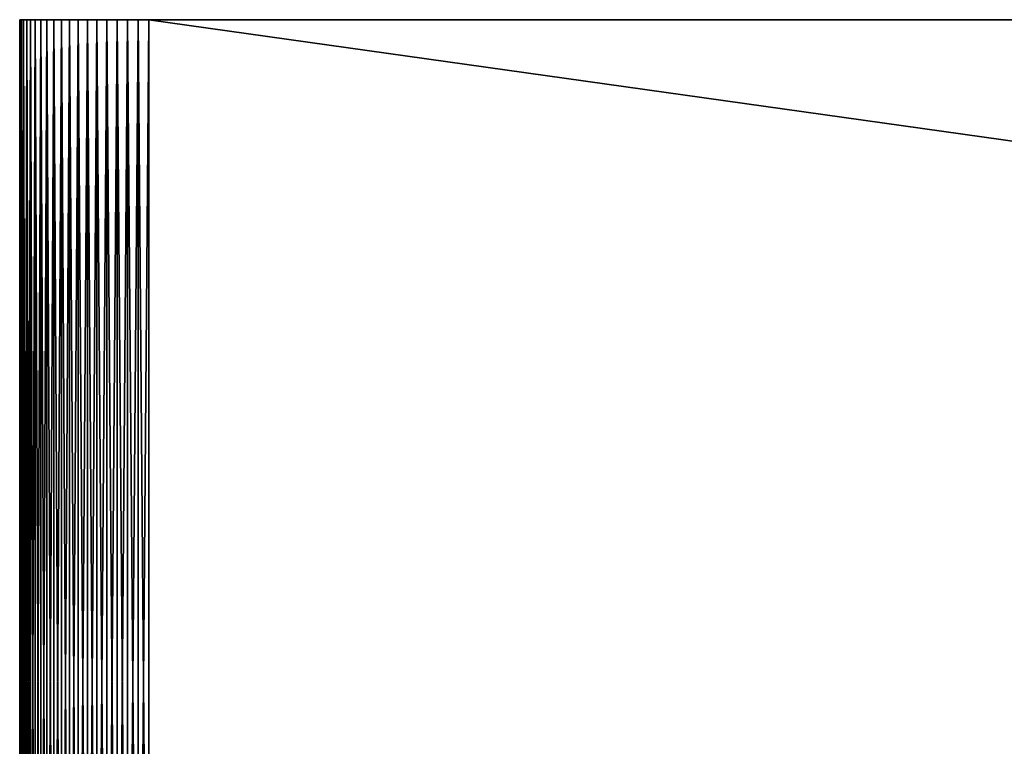
# Model space of a CAD drawing. Extents: x -130 to 130, y -131 to 0.
# Drawn here: x -130 to -124, y -4 to 0 of the extents above; entities that cross this region are included whole.
import ezdxf

# ---------------------------------------------------------------- set-up
doc = ezdxf.new("R2010")
doc.units = 0
doc.header["$MEASUREMENT"] = 0
doc.layers.add('L2', color=7, linetype='Continuous')

msp = doc.modelspace()

# ---------------------------------------------------------------- linework, layer by layer
at = {"layer": 'L2', "color": 7}
for points in [[(-130, -8.2, 29.2), (-130, 0, 29.2), (-130, -8.2, -29.2)], [(-130, -8.2, -29.2), (-130, 0, 29.2), (-130, 0, -29.2)], [(-129.5808, 0, 29.90358), (-129.5214, 0, 29.93262), (-130, 0, 29.2)], [(-129.8697, 0, 29.63756), (-129.8313, 0, 29.69137), (-130, 0, 29.2)], [(-130, 0, 29.2), (-129.8313, 0, 29.69137), (-129.7886, 0, 29.74183)], [(-130, 0, 29.2), (-129.7886, 0, 29.74183), (-129.7418, 0, 29.78858)], [(-129.5214, 0, 29.93262), (-129.4598, 0, 29.95665), (-130, 0, 29.2)], [(-130, 0, 29.2), (-129.4598, 0, 29.95665), (-129.3964, 0, 29.97552)], [(-130, 0, 29.2), (-129.3964, 0, 29.97552), (-129.3317, 0, 29.98909)], [(-129.2, 0, -30), (-129.9973, 0, -29.26606), (-130, 0, -29.2)], [(-129.2, 0, -30), (-130, 0, -29.2), (-129.2, 0, 30)], [(-129.2, 0, 30), (-130, 0, -29.2), (-130, 0, 29.2)], [(-129.2, 0, 30), (-130, 0, 29.2), (-129.2661, 0, 29.99727)], [(-129.2661, 0, 29.99727), (-130, 0, 29.2), (-129.3317, 0, 29.98909)], [(-129.7418, 0, 29.78858), (-129.6914, 0, 29.83131), (-130, 0, 29.2)], [(-130, 0, 29.2), (-129.6914, 0, 29.83131), (-129.6376, 0, 29.86973)], [(-130, 0, 29.2), (-129.6376, 0, 29.86973), (-129.5808, 0, 29.90358)], [(-129.9973, 0, 29.26606), (-129.9326, 0, 29.52136), (-130, 0, 29.2)], [(-130, 0, 29.2), (-129.9326, 0, 29.52136), (-129.9036, 0, 29.58076)], [(-130, 0, 29.2), (-129.9036, 0, 29.58076), (-129.8697, 0, 29.63756)], [(-130, -8.2, -29.2), (-130, 0, -29.2), (-129.9973, 0, -29.26606)], [(-130, -8.2, -29.2), (-129.9973, 0, -29.26606), (-129.9973, -8.2, -29.26606)], [(-129.9973, -8.2, 29.26606), (-129.9973, 0, 29.26606), (-130, 0, 29.2)], [(-129.9973, -8.2, 29.26606), (-130, 0, 29.2), (-130, -8.2, 29.2)], [(-129.9891, 0, -29.33167), (-129.9973, 0, -29.26606), (-129.2, 0, -30)], [(-129.9973, 0, 29.26606), (-129.9891, 0, 29.33167), (-129.9755, 0, 29.39639)], [(-129.9755, 0, 29.39639), (-129.9567, 0, 29.45976), (-129.9973, 0, 29.26606)], [(-129.9973, 0, 29.26606), (-129.9567, 0, 29.45976), (-129.9326, 0, 29.52136)], [(-129.9973, -8.2, -29.26606), (-129.9973, 0, -29.26606), (-129.9891, 0, -29.33167)], [(-129.9973, -8.2, -29.26606), (-129.9891, 0, -29.33167), (-129.9891, -8.2, -29.33167)], [(-129.9891, -8.2, 29.33167), (-129.9891, 0, 29.33167), (-129.9973, 0, 29.26606)], [(-129.9891, -8.2, 29.33167), (-129.9973, 0, 29.26606), (-129.9973, -8.2, 29.26606)], [(-129.2, 0, -30), (-129.9755, 0, -29.39639), (-129.9891, 0, -29.33167)], [(-129.9891, -8.2, -29.33167), (-129.9891, 0, -29.33167), (-129.9755, 0, -29.39639)], [(-129.9891, -8.2, -29.33167), (-129.9755, 0, -29.39639), (-129.9755, -8.2, -29.39639)], [(-129.9755, -8.2, 29.39639), (-129.9755, 0, 29.39639), (-129.9891, 0, 29.33167)], [(-129.9755, -8.2, 29.39639), (-129.9891, 0, 29.33167), (-129.9891, -8.2, 29.33167)], [(-129.2, 0, -30), (-129.9567, 0, -29.45976), (-129.9755, 0, -29.39639)], [(-129.9755, -8.2, -29.39639), (-129.9755, 0, -29.39639), (-129.9567, 0, -29.45976)], [(-129.9755, -8.2, -29.39639), (-129.9567, 0, -29.45976), (-129.9567, -8.2, -29.45976)], [(-129.9567, -8.2, 29.45976), (-129.9567, 0, 29.45976), (-129.9755, 0, 29.39639)], [(-129.9567, -8.2, 29.45976), (-129.9755, 0, 29.39639), (-129.9755, -8.2, 29.39639)], [(-129.9326, 0, -29.52136), (-129.9567, 0, -29.45976), (-129.2, 0, -30)], [(-129.9567, -8.2, -29.45976), (-129.9567, 0, -29.45976), (-129.9326, 0, -29.52136)], [(-129.9567, -8.2, -29.45976), (-129.9326, 0, -29.52136), (-129.9326, -8.2, -29.52136)], [(-129.9326, -8.2, 29.52136), (-129.9326, 0, 29.52136), (-129.9567, 0, 29.45976)], [(-129.9326, -8.2, 29.52136), (-129.9567, 0, 29.45976), (-129.9567, -8.2, 29.45976)], [(-129.2, 0, -30), (-129.9036, 0, -29.58076), (-129.9326, 0, -29.52136)], [(-129.9326, -8.2, -29.52136), (-129.9326, 0, -29.52136), (-129.9036, 0, -29.58076)], [(-129.9326, -8.2, -29.52136), (-129.9036, 0, -29.58076), (-129.9036, -8.2, -29.58076)], [(-129.9036, -8.2, 29.58076), (-129.9036, 0, 29.58076), (-129.9326, 0, 29.52136)], [(-129.9036, -8.2, 29.58076), (-129.9326, 0, 29.52136), (-129.9326, -8.2, 29.52136)], [(-129.8697, 0, -29.63756), (-129.9036, 0, -29.58076), (-129.2, 0, -30)], [(-129.9036, -8.2, -29.58076), (-129.9036, 0, -29.58076), (-129.8697, 0, -29.63756)], [(-129.9036, -8.2, -29.58076), (-129.8697, 0, -29.63756), (-129.8697, -8.2, -29.63756)], [(-129.8697, -8.2, 29.63756), (-129.8697, 0, 29.63756), (-129.9036, 0, 29.58076)], [(-129.8697, -8.2, 29.63756), (-129.9036, 0, 29.58076), (-129.9036, -8.2, 29.58076)], [(-129.8697, 0, -29.63756), (-129.2, 0, -30), (-129.8313, 0, -29.69137)], [(-129.8697, -8.2, -29.63756), (-129.8697, 0, -29.63756), (-129.8313, 0, -29.69137)], [(-129.8697, -8.2, -29.63756), (-129.8313, 0, -29.69137), (-129.8313, -8.2, -29.69137)], [(-129.8313, -8.2, 29.69137), (-129.8313, 0, 29.69137), (-129.8697, 0, 29.63756)], [(-129.8313, -8.2, 29.69137), (-129.8697, 0, 29.63756), (-129.8697, -8.2, 29.63756)], [(-129.8313, 0, -29.69137), (-129.2, 0, -30), (-129.2661, 0, -29.99727)], [(-129.8313, 0, -29.69137), (-129.2661, 0, -29.99727), (-129.3317, 0, -29.98909)], [(-129.3317, 0, -29.98909), (-129.3964, 0, -29.97552), (-129.8313, 0, -29.69137)], [(-129.8313, 0, -29.69137), (-129.3964, 0, -29.97552), (-129.4598, 0, -29.95665)], [(-129.8313, 0, -29.69137), (-129.4598, 0, -29.95665), (-129.5214, 0, -29.93262)], [(-129.5214, 0, -29.93262), (-129.5808, 0, -29.90358), (-129.8313, 0, -29.69137)], [(-129.8313, 0, -29.69137), (-129.5808, 0, -29.90358), (-129.6376, 0, -29.86973)], [(-129.8313, 0, -29.69137), (-129.6376, 0, -29.86973), (-129.7886, 0, -29.74183)], [(-129.8313, -8.2, -29.69137), (-129.8313, 0, -29.69137), (-129.7886, 0, -29.74183)], [(-129.8313, -8.2, -29.69137), (-129.7886, 0, -29.74183), (-129.7886, -8.2, -29.74183)], [(-129.7886, -8.2, 29.74183), (-129.7886, 0, 29.74183), (-129.8313, 0, 29.69137)], [(-129.7886, -8.2, 29.74183), (-129.8313, 0, 29.69137), (-129.8313, -8.2, 29.69137)], [(-129.7886, 0, -29.74183), (-129.6376, 0, -29.86973), (-129.7418, 0, -29.78858)], [(-129.7886, -8.2, -29.74183), (-129.7886, 0, -29.74183), (-129.7418, 0, -29.78858)], [(-129.7886, -8.2, -29.74183), (-129.7418, 0, -29.78858), (-129.7418, -8.2, -29.78858)], [(-129.7418, -8.2, 29.78858), (-129.7418, 0, 29.78858), (-129.7886, 0, 29.74183)], [(-129.7418, -8.2, 29.78858), (-129.7886, 0, 29.74183), (-129.7886, -8.2, 29.74183)], [(-129.6376, 0, -29.86973), (-129.6914, 0, -29.83131), (-129.7418, 0, -29.78858)], [(-129.7418, -8.2, -29.78858), (-129.7418, 0, -29.78858), (-129.6914, 0, -29.83131)], [(-129.7418, -8.2, -29.78858), (-129.6914, 0, -29.83131), (-129.6914, -8.2, -29.83131)], [(-129.6914, -8.2, 29.83131), (-129.6914, 0, 29.83131), (-129.7418, 0, 29.78858)], [(-129.6914, -8.2, 29.83131), (-129.7418, 0, 29.78858), (-129.7418, -8.2, 29.78858)], [(-129.6914, -8.2, -29.83131), (-129.6914, 0, -29.83131), (-129.6376, 0, -29.86973)], [(-129.6914, -8.2, -29.83131), (-129.6376, 0, -29.86973), (-129.6376, -8.2, -29.86973)], [(-129.6376, -8.2, 29.86973), (-129.6376, 0, 29.86973), (-129.6914, 0, 29.83131)], [(-129.6376, -8.2, 29.86973), (-129.6914, 0, 29.83131), (-129.6914, -8.2, 29.83131)], [(-129.6376, -8.2, -29.86973), (-129.6376, 0, -29.86973), (-129.5808, 0, -29.90358)], [(-129.6376, -8.2, -29.86973), (-129.5808, 0, -29.90358), (-129.5808, -8.2, -29.90358)], [(-129.5808, -8.2, 29.90358), (-129.5808, 0, 29.90358), (-129.6376, 0, 29.86973)], [(-129.5808, -8.2, 29.90358), (-129.6376, 0, 29.86973), (-129.6376, -8.2, 29.86973)], [(-129.5808, -8.2, -29.90358), (-129.5808, 0, -29.90358), (-129.5214, 0, -29.93262)], [(-129.5808, -8.2, -29.90358), (-129.5214, 0, -29.93262), (-129.5214, -8.2, -29.93262)], [(-129.5214, -8.2, 29.93262), (-129.5214, 0, 29.93262), (-129.5808, 0, 29.90358)], [(-129.5214, -8.2, 29.93262), (-129.5808, 0, 29.90358), (-129.5808, -8.2, 29.90358)], [(-129.5214, -8.2, -29.93262), (-129.5214, 0, -29.93262), (-129.4598, 0, -29.95665)], [(-129.5214, -8.2, -29.93262), (-129.4598, 0, -29.95665), (-129.4598, -8.2, -29.95665)], [(-129.4598, -8.2, 29.95665), (-129.4598, 0, 29.95665), (-129.5214, 0, 29.93262)], [(-129.4598, -8.2, 29.95665), (-129.5214, 0, 29.93262), (-129.5214, -8.2, 29.93262)], [(-129.4598, -8.2, -29.95665), (-129.4598, 0, -29.95665), (-129.3964, 0, -29.97552)], [(-129.4598, -8.2, -29.95665), (-129.3964, 0, -29.97552), (-129.3964, -8.2, -29.97552)], [(-129.3964, -8.2, 29.97552), (-129.3964, 0, 29.97552), (-129.4598, 0, 29.95665)], [(-129.3964, -8.2, 29.97552), (-129.4598, 0, 29.95665), (-129.4598, -8.2, 29.95665)], [(-129.3964, -8.2, -29.97552), (-129.3964, 0, -29.97552), (-129.3317, 0, -29.98909)], [(-129.3964, -8.2, -29.97552), (-129.3317, 0, -29.98909), (-129.3317, -8.2, -29.98909)], [(-129.3317, -8.2, 29.98909), (-129.3317, 0, 29.98909), (-129.3964, 0, 29.97552)], [(-129.3317, -8.2, 29.98909), (-129.3964, 0, 29.97552), (-129.3964, -8.2, 29.97552)], [(-129.3317, -8.2, -29.98909), (-129.3317, 0, -29.98909), (-129.2661, 0, -29.99727)], [(-129.3317, -8.2, -29.98909), (-129.2661, 0, -29.99727), (-129.2661, -8.2, -29.99727)], [(-129.2661, -8.2, 29.99727), (-129.2661, 0, 29.99727), (-129.3317, 0, 29.98909)], [(-129.2661, -8.2, 29.99727), (-129.3317, 0, 29.98909), (-129.3317, -8.2, 29.98909)], [(-129.2661, -8.2, -29.99727), (-129.2661, 0, -29.99727), (-129.2, 0, -30)], [(-129.2661, -8.2, -29.99727), (-129.2, 0, -30), (-129.2, -8.2, -30)], [(-129.2, -8.2, 30), (-129.2, 0, 30), (-129.2661, 0, 29.99727)], [(-129.2, -8.2, 30), (-129.2661, 0, 29.99727), (-129.2661, -8.2, 29.99727)], [(-129.2, -8.2, -30), (-129.2, 0, -30), (-70.8, -8.2, -30)], [(-70.8, -8.2, -30), (-129.2, 0, -30), (-70.8, 0, -30)], [(-70.8, -8.2, 30), (-70.8, 0, 30), (-129.2, -8.2, 30)], [(-129.2, -8.2, 30), (-70.8, 0, 30), (-129.2, 0, 30)], [(-129.2, 0, -30), (-129.2, 0, 30), (-70.8, 0, -30)], [(-70.8, 0, -30), (-129.2, 0, 30), (-70.8, 0, 30)]]:
    msp.add_3dface(points, dxfattribs=at)

doc.saveas('drawing.dxf')
